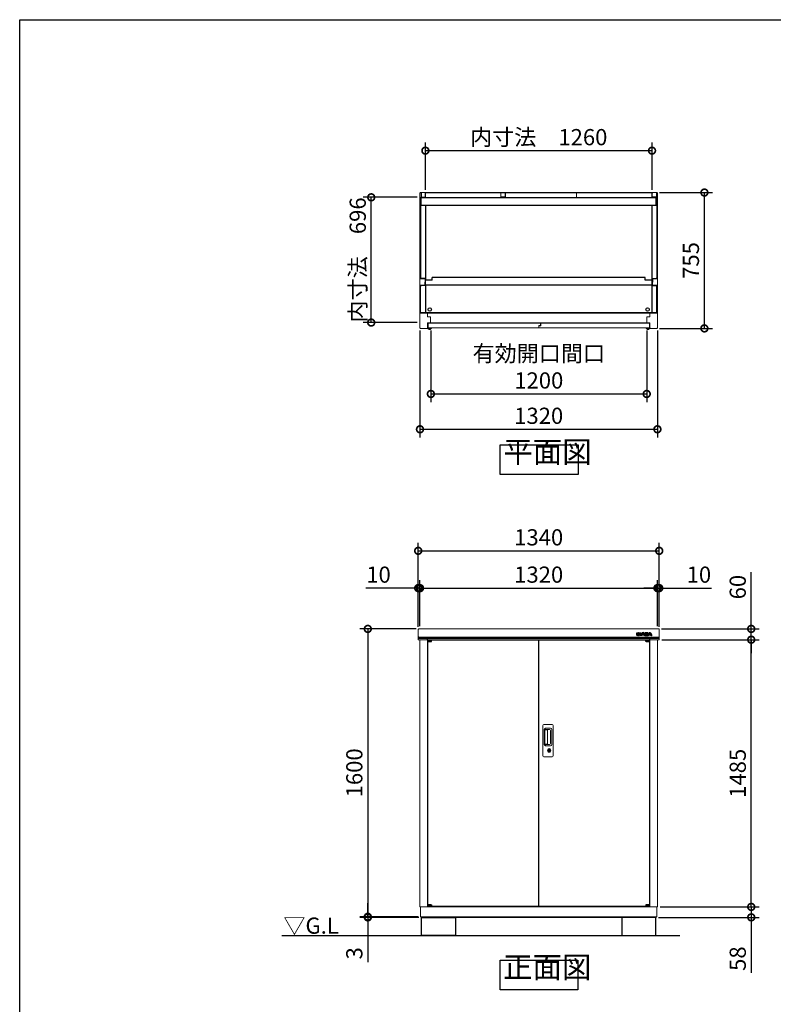
# Model space of a CAD drawing. Extents: x -9308 to 2759, y -17528 to -9034.
# Drawn here: x -9308 to -5118, y -14506 to -9034 of the extents above; entities that cross this region are included whole.
import ezdxf

# ---------------------------------------------------------------- set-up
doc = ezdxf.new("R2010")
doc.units = 0
doc.header["$LTSCALE"] = 20
doc.header["$PDMODE"] = 3
doc.header["$PDSIZE"] = 2
doc.layers.get('0').update_dxf_attribs({"linetype": 'CONTINUOUS'})
doc.layers.get('DEFPOINTS').update_dxf_attribs({"linetype": 'CONTINUOUS'})
for name, color, linetype in [('仕様書枠', 230, 'CONTINUOUS'), ('寸法', 4, 'CONTINUOUS'), ('細線', 5, 'CONTINUOUS'), ('部品', 7, 'CONTINUOUS'), ('部品1', 7, 'CONTINUOUS'), ('Ｇ．Ｌ', 30, 'CONTINUOUS')]:
    doc.layers.add(name, color=color, linetype=linetype)
doc.styles.add('STYLE1', font='isocp.shx', dxfattribs={"bigfont": 'bigfont.shx'})
doc.styles.add('STYLE2', font='MS PGothic.ttf')
doc.dimstyles.new('INABA_S30G', dxfattribs={"dimscale": 30, "dimtxt": 3, "dimasz": 2.5, "dimexe": 1.5, "dimexo": 0.5, "dimgap": 1, "dimtad": 3, "dimdec": 1, "dimdsep": 46, "dimtxsty": 'STYLE1', "dimblk1": 'DOTSMALL', "dimblk2": 'DOTSMALL', "dimsah": 1, "dimcen": 0, "dimclrt": 7, "dimadec": 0, "dimazin": 0, "dimtfac": 1, "dimtdec": 4, "dimtix": 1, "dimtmove": 0, "dimatfit": 3, "dimldrblk": 'DOTSMALL', "dimfxl": 1, "dimtolj": 1, "dimtzin": 0, "dimarcsym": 0})

# ---------------------------------------------------------------- blocks, each defined once
blk = doc.blocks.new('_DOTSMALL')
at = {"color": 0, "linetype": 'ByBlock', "ltscale": 50, "const_width": 0.5}
blk.add_lwpolyline([(-0.0625, 0, 1), (0.0625, 0, 1)], format="xyb", close=True, dxfattribs=at)
blk = doc.blocks.new('*D10')
at = {"layer": 'DEFPOINTS', "color": 0, "ltscale": 50}
for p in [(-5753.2, -12479.9), (-5240.9, -12479.9), (-5762.5, -13964.9)]:
    blk.add_point(p, dxfattribs=at)
at = {"layer": '寸法', "color": 0, "lineweight": -2, "ltscale": 50}
for p, q in [((-5738.2, -12479.9), (-5195.9, -12479.9)), ((-5240.9, -13964.9), (-5240.9, -12479.9)), ((-5747.5, -13964.9), (-5195.9, -13964.9))]:
    blk.add_line(p, q, dxfattribs=at)
at = {"layer": '寸法', "color": 0, "lineweight": -2, "ltscale": 50, "xscale": 75, "yscale": 75, "zscale": 75}
for p, rotation in [((-5240.9, -12479.9), 90), ((-5240.9, -13964.9), 270)]:
    blk.add_blockref('_DOTSMALL', p, dxfattribs=dict(at, rotation=rotation))
at = {"layer": '寸法', "color": 7, "ltscale": 50, "insert": (-5315.9, -13222.4), "char_height": 90, "attachment_point": 5, "rotation": 90, "style": 'STYLE1'}
blk.add_mtext('\\A1;1485', dxfattribs=at)
blk = doc.blocks.new('*D11')
at = {"layer": 'DEFPOINTS', "color": 0, "ltscale": 50}
for p in [(-5755.5, -12419.9), (-5240.9, -12419.9), (-5753.2, -12479.9)]:
    blk.add_point(p, dxfattribs=at)
at = {"layer": '寸法', "color": 0, "lineweight": -2, "ltscale": 50}
for p, q in [((-5240.9, -12419.9), (-5240.9, -12105.5)), ((-5740.5, -12419.9), (-5195.9, -12419.9)), ((-5240.9, -12479.9), (-5240.9, -12419.9)), ((-5738.2, -12479.9), (-5195.9, -12479.9)), ((-5240.9, -12479.9), (-5240.9, -12554.9))]:
    blk.add_line(p, q, dxfattribs=at)
at = {"layer": '寸法', "color": 0, "lineweight": -2, "ltscale": 50, "xscale": 75, "yscale": 75, "zscale": 75}
for p, rotation in [((-5240.9, -12419.9), 270), ((-5240.9, -12479.9), 90)]:
    blk.add_blockref('_DOTSMALL', p, dxfattribs=dict(at, rotation=rotation))
at = {"layer": '寸法', "color": 7, "ltscale": 50, "insert": (-5315.9, -12187.7), "char_height": 90, "attachment_point": 5, "rotation": 90, "style": 'STYLE1'}
blk.add_mtext('\\A1;60', dxfattribs=at)
blk = doc.blocks.new('*D12')
at = {"layer": 'DEFPOINTS', "color": 0, "ltscale": 50}
for p in [(-5762.5, -13964.9), (-5240.9, -13964.9), (-5771, -14022.9)]:
    blk.add_point(p, dxfattribs=at)
at = {"layer": '寸法', "color": 0, "lineweight": -2, "ltscale": 50}
for p, q in [((-5240.9, -13964.9), (-5240.9, -13889.9)), ((-5747.5, -13964.9), (-5195.9, -13964.9)), ((-5240.9, -13964.9), (-5240.9, -14022.9)), ((-5756, -14022.9), (-5195.9, -14022.9)), ((-5240.9, -14022.9), (-5240.9, -14331.9))]:
    blk.add_line(p, q, dxfattribs=at)
at = {"layer": '寸法', "color": 0, "lineweight": -2, "ltscale": 50, "xscale": 75, "yscale": 75, "zscale": 75}
for p, rotation in [((-5240.9, -13964.9), 270), ((-5240.9, -14022.9), 90)]:
    blk.add_blockref('_DOTSMALL', p, dxfattribs=dict(at, rotation=rotation))
at = {"layer": '寸法', "color": 7, "ltscale": 50, "insert": (-5315.9, -14252.4), "char_height": 90, "attachment_point": 5, "rotation": 90, "style": 'STYLE1'}
blk.add_mtext('\\A1;58', dxfattribs=at)
blk = doc.blocks.new('*D13')
at = {"layer": 'DEFPOINTS', "color": 0, "ltscale": 50}
for p in [(-7089.5, -12419.9), (-7372.6, -14019.9), (-7078.5, -14019.9)]:
    blk.add_point(p, dxfattribs=at)
at = {"layer": '寸法', "color": 0, "lineweight": -2, "ltscale": 50}
for p, q in [((-7104.5, -12419.9), (-7417.6, -12419.9)), ((-7372.6, -12419.9), (-7372.6, -14019.9)), ((-7093.5, -14019.9), (-7417.6, -14019.9))]:
    blk.add_line(p, q, dxfattribs=at)
at = {"layer": '寸法', "color": 0, "lineweight": -2, "ltscale": 50, "xscale": 75, "yscale": 75, "zscale": 75}
for p, rotation in [((-7372.6, -12419.9), 90), ((-7372.6, -14019.9), 270)]:
    blk.add_blockref('_DOTSMALL', p, dxfattribs=dict(at, rotation=rotation))
at = {"layer": '寸法', "color": 7, "ltscale": 50, "insert": (-7447.6, -13219.9), "char_height": 90, "attachment_point": 5, "rotation": 90, "style": 'STYLE1'}
blk.add_mtext('\\A1;1600', dxfattribs=at)
blk = doc.blocks.new('*D14')
at = {"layer": 'DEFPOINTS', "color": 0, "ltscale": 50}
for p in [(-7372.6, -14022.9), (-7078.5, -14019.9), (-7074, -14022.9)]:
    blk.add_point(p, dxfattribs=at)
at = {"layer": '寸法', "color": 0, "lineweight": -2, "ltscale": 50}
for p, q in [((-7372.6, -14019.9), (-7372.6, -13944.9)), ((-7093.5, -14019.9), (-7417.6, -14019.9)), ((-7089, -14022.9), (-7417.6, -14022.9)), ((-7372.6, -14019.9), (-7372.6, -14022.9)), ((-7372.6, -14022.9), (-7372.6, -14272.7))]:
    blk.add_line(p, q, dxfattribs=at)
at = {"layer": '寸法', "color": 0, "lineweight": -2, "ltscale": 50, "xscale": 75, "yscale": 75, "zscale": 75}
for p, rotation in [((-7372.6, -14019.9), 270), ((-7372.6, -14022.9), 90)]:
    blk.add_blockref('_DOTSMALL', p, dxfattribs=dict(at, rotation=rotation))
at = {"layer": '寸法', "color": 7, "ltscale": 50, "insert": (-7447.6, -14222.8), "char_height": 90, "attachment_point": 5, "rotation": 90, "style": 'STYLE1'}
blk.add_mtext('\\A1;3', dxfattribs=at)
blk = doc.blocks.new('*D15')
at = {"layer": 'DEFPOINTS', "color": 0, "ltscale": 50}
for p in [(-5752.5, -11986), (-7092.5, -12422.9), (-5752.5, -12422.9)]:
    blk.add_point(p, dxfattribs=at)
at = {"layer": '寸法', "color": 0, "lineweight": -2, "ltscale": 50}
for p, q in [((-7092.5, -12407.9), (-7092.5, -11941)), ((-5752.5, -12407.9), (-5752.5, -11941)), ((-7092.5, -11986), (-5752.5, -11986))]:
    blk.add_line(p, q, dxfattribs=at)
at = {"layer": '寸法', "color": 0, "lineweight": -2, "ltscale": 50, "xscale": 75, "yscale": 75, "zscale": 75, "rotation": 180}
blk.add_blockref('_DOTSMALL', (-7092.5, -11986), dxfattribs=at)
at = {"layer": '寸法', "color": 0, "lineweight": -2, "ltscale": 50, "xscale": 75, "yscale": 75, "zscale": 75}
blk.add_blockref('_DOTSMALL', (-5752.5, -11986), dxfattribs=at)
at = {"layer": '寸法', "color": 7, "ltscale": 50, "insert": (-6422.5, -11911), "char_height": 90, "attachment_point": 5, "style": 'STYLE1'}
blk.add_mtext('\\A1;1340', dxfattribs=at)
blk = doc.blocks.new('*D16')
at = {"layer": 'DEFPOINTS', "color": 0, "ltscale": 50}
for p in [(-5762.5, -12193.3), (-7082.5, -12419.9), (-5762.5, -12419.9)]:
    blk.add_point(p, dxfattribs=at)
at = {"layer": '寸法', "color": 0, "lineweight": -2, "ltscale": 50}
for p, q in [((-7082.5, -12404.9), (-7082.5, -12148.3)), ((-7082.5, -12193.3), (-5762.5, -12193.3)), ((-5762.5, -12404.9), (-5762.5, -12148.3))]:
    blk.add_line(p, q, dxfattribs=at)
at = {"layer": '寸法', "color": 0, "lineweight": -2, "ltscale": 50, "xscale": 75, "yscale": 75, "zscale": 75, "rotation": 180}
blk.add_blockref('_DOTSMALL', (-7082.5, -12193.3), dxfattribs=at)
at = {"layer": '寸法', "color": 0, "lineweight": -2, "ltscale": 50, "xscale": 75, "yscale": 75, "zscale": 75}
blk.add_blockref('_DOTSMALL', (-5762.5, -12193.3), dxfattribs=at)
at = {"layer": '寸法', "color": 7, "ltscale": 50, "insert": (-6422.5, -12118.3), "char_height": 90, "attachment_point": 5, "style": 'STYLE1'}
blk.add_mtext('\\A1;1320', dxfattribs=at)
blk = doc.blocks.new('*D17')
at = {"layer": 'DEFPOINTS', "color": 0, "ltscale": 50}
for p in [(-5752.5, -12193.3), (-5762.5, -12419.9), (-5752.5, -12422.9)]:
    blk.add_point(p, dxfattribs=at)
at = {"layer": '寸法', "color": 0, "lineweight": -2, "ltscale": 50}
for p, q in [((-5762.5, -12193.3), (-5837.5, -12193.3)), ((-5762.5, -12404.9), (-5762.5, -12148.3)), ((-5762.5, -12193.3), (-5752.5, -12193.3)), ((-5752.5, -12407.9), (-5752.5, -12148.3)), ((-5752.5, -12193.3), (-5461.4, -12193.3))]:
    blk.add_line(p, q, dxfattribs=at)
at = {"layer": '寸法', "color": 0, "lineweight": -2, "ltscale": 50, "xscale": 75, "yscale": 75, "zscale": 75}
blk.add_blockref('_DOTSMALL', (-5762.5, -12193.3), dxfattribs=at)
at = {"layer": '寸法', "color": 0, "lineweight": -2, "ltscale": 50, "xscale": 75, "yscale": 75, "zscale": 75, "rotation": 180}
blk.add_blockref('_DOTSMALL', (-5752.5, -12193.3), dxfattribs=at)
at = {"layer": '寸法', "color": 7, "ltscale": 50, "insert": (-5531.9, -12118.3), "char_height": 90, "attachment_point": 5, "style": 'STYLE1'}
blk.add_mtext('\\A1;10', dxfattribs=at)
blk = doc.blocks.new('*D18')
at = {"layer": 'DEFPOINTS', "color": 0, "ltscale": 50}
for p in [(-7082.5, -12193.3), (-7082.5, -12419.9), (-7092.5, -12422.9)]:
    blk.add_point(p, dxfattribs=at)
at = {"layer": '寸法', "color": 0, "lineweight": -2, "ltscale": 50}
for p, q in [((-7092.5, -12193.3), (-7383.6, -12193.3)), ((-7092.5, -12407.9), (-7092.5, -12148.3)), ((-7082.5, -12193.3), (-7092.5, -12193.3)), ((-7082.5, -12404.9), (-7082.5, -12148.3)), ((-7082.5, -12193.3), (-7007.5, -12193.3))]:
    blk.add_line(p, q, dxfattribs=at)
at = {"layer": '寸法', "color": 0, "lineweight": -2, "ltscale": 50, "xscale": 75, "yscale": 75, "zscale": 75}
blk.add_blockref('_DOTSMALL', (-7092.5, -12193.3), dxfattribs=at)
at = {"layer": '寸法', "color": 0, "lineweight": -2, "ltscale": 50, "xscale": 75, "yscale": 75, "zscale": 75, "rotation": 180}
blk.add_blockref('_DOTSMALL', (-7082.5, -12193.3), dxfattribs=at)
at = {"layer": '寸法', "color": 7, "ltscale": 50, "insert": (-7313, -12118.3), "char_height": 90, "attachment_point": 5, "style": 'STYLE1'}
blk.add_mtext('\\A1;10', dxfattribs=at)
blk = doc.blocks.new('inaba')
at = {"layer": '細線', "linetype": 'Continuous'}
for p, q in [((1685.2, 7935.4), (1685.2, 7949.3)), ((1685.8, 7949.9), (1690.6, 7949.9)), ((1690.6, 7934.8), (1685.8, 7934.8)), ((1686, 7949.1), (1690.4, 7949.1)), ((1686, 7935.6), (1686, 7949.1)), ((1690.4, 7935.6), (1686, 7935.6)), ((1690.4, 7949.1), (1690.4, 7935.6)), ((1691.2, 7949.3), (1691.2, 7935.4)), ((1692.4, 7935.4), (1692.4, 7949.3)), ((1693, 7949.9), (1695.7, 7949.9)), ((1697.8, 7934.8), (1693, 7934.8)), ((1693.2, 7949.1), (1695.7, 7949.1)), ((1693.2, 7935.6), (1693.2, 7949.1)), ((1697.6, 7935.6), (1693.2, 7935.6)), ((1697.6, 7942.4), (1697.6, 7935.6)), ((1698.4, 7947.8), (1703.8, 7941.1)), ((1698.4, 7941.9), (1698.4, 7935.4)), ((1703, 7936), (1698.4, 7941.9)), ((1703.6, 7936.5), (1698.7, 7942.8)), ((1699, 7948.3), (1704.1, 7942)), ((1704.1, 7942), (1704.1, 7949.3)), ((1704.7, 7949.9), (1709.1, 7949.9)), ((1704.9, 7941.5), (1704.9, 7949.1)), ((1704.9, 7949.1), (1708.9, 7949.1)), ((1708.9, 7935.6), (1705.5, 7935.6)), ((1709.1, 7934.8), (1705.5, 7934.8)), ((1708.9, 7949.1), (1708.9, 7935.6)), ((1709.7, 7949.3), (1709.7, 7935.4)), ((1709.8, 7935.7), (1716.3, 7948.1)), ((1715.4, 7934.8), (1710.3, 7934.8)), ((1710.7, 7935.6), (1717, 7947.7)), ((1715.3, 7935.6), (1710.7, 7935.6)), ((1716.5, 7938.1), (1715.3, 7935.6)), ((1717, 7937.3), (1716, 7935.1)), ((1724, 7938.1), (1716.5, 7938.1)), ((1723.5, 7937.3), (1717, 7937.3)), ((1719.6, 7944.7), (1717.7, 7940.7)), ((1717.7, 7940.7), (1722.8, 7940.7)), ((1720.3, 7944.1), (1719, 7941.5)), ((1719, 7941.5), (1721.5, 7941.5)), ((1721.5, 7941.5), (1720.3, 7944.1)), ((1722.8, 7940.7), (1720.9, 7944.7)), ((1723.5, 7947.7), (1729.8, 7935.6)), ((1724.6, 7935.1), (1723.5, 7937.3)), ((1725.2, 7935.6), (1724, 7938.1)), ((1724.3, 7948.1), (1730.4, 7936.3)), ((1730.2, 7934.8), (1725.1, 7934.8)), ((1729.8, 7935.6), (1725.2, 7935.6)), ((1730.4, 7949.3), (1730.4, 7936.3)), ((1743.7, 7949.9), (1731, 7949.9)), ((1731, 7934.8), (1744.2, 7934.8)), ((1743.7, 7949.1), (1731.2, 7949.1)), ((1731.2, 7949.1), (1731.2, 7935.6)), ((1731.2, 7935.6), (1744.2, 7935.6)), ((1735.6, 7943.8), (1735.6, 7946.6)), ((1735.6, 7946.6), (1741.1, 7946.6)), ((1741.1, 7943.8), (1735.6, 7943.8)), ((1735.6, 7938.3), (1735.6, 7941.1)), ((1735.6, 7941.1), (1740.9, 7941.1)), ((1741.9, 7938.3), (1735.6, 7938.3)), ((1736.4, 7944.6), (1736.4, 7945.8)), ((1736.4, 7945.8), (1741.1, 7945.8)), ((1741.1, 7944.6), (1736.4, 7944.6)), ((1736.4, 7939.1), (1736.4, 7940.3)), ((1736.4, 7940.3), (1740.9, 7940.3)), ((1741.9, 7939.1), (1736.4, 7939.1)), ((1741.8, 7945.5), (1741.8, 7944.9)), ((1742.6, 7945.5), (1742.6, 7944.9)), ((1747.2, 7944.7), (1747.2, 7946.5)), ((1747.6, 7938.2), (1747.6, 7940.2)), ((1747.9, 7935.7), (1754.3, 7948.1)), ((1748, 7944.6), (1748, 7946.5)), ((1748.4, 7938.2), (1748.4, 7940.2)), ((1753.5, 7934.8), (1748.4, 7934.8)), ((1748.8, 7935.6), (1755.1, 7947.7)), ((1753.4, 7935.6), (1748.8, 7935.6)), ((1754.5, 7938.1), (1753.4, 7935.6)), ((1755.1, 7937.3), (1754, 7935.1)), ((1762.1, 7938.1), (1754.5, 7938.1)), ((1761.6, 7937.3), (1755.1, 7937.3)), ((1757.7, 7944.7), (1755.8, 7940.7)), ((1755.8, 7940.7), (1760.9, 7940.7)), ((1758.3, 7944.1), (1757.1, 7941.5)), ((1757.1, 7941.5), (1759.6, 7941.5)), ((1759.6, 7941.5), (1758.3, 7944.1)), ((1760.9, 7940.7), (1759, 7944.7)), ((1761.6, 7947.7), (1767.9, 7935.6)), ((1762.6, 7935.1), (1761.6, 7937.3)), ((1763.3, 7935.6), (1762.1, 7938.1)), ((1762.3, 7948.1), (1768.8, 7935.7)), ((1768.2, 7934.8), (1763.2, 7934.8)), ((1767.9, 7935.6), (1763.3, 7935.6))]:
    blk.add_line(p, q, dxfattribs=at)
at = {"layer": '細線'}
for p, q in [((1690.6, 7934.8), (1693, 7934.8)), ((1691.2, 7938.8), (1692.4, 7938.8)), ((1709.1, 7934.8), (1710.3, 7934.8)), ((1709.7, 7938.8), (1711.4, 7938.8)), ((1730.4, 7938.8), (1729.1, 7938.8)), ((1731, 7934.8), (1730.2, 7934.8)), ((1744.2, 7934.8), (1748.4, 7934.8)), ((1748.4, 7938.8), (1749.5, 7938.8))]:
    blk.add_line(p, q, dxfattribs=at)
at = {"layer": '細線', "linetype": 'Continuous'}
for centre, radius, start, end in [((1685.8, 7949.3), 0.6, 90, 180), ((1685.8, 7935.4), 0.6, 180, 270), ((1690.6, 7949.3), 0.6, 0, 90), ((1690.6, 7935.4), 0.6, 270, 0), ((1693, 7949.3), 0.6, 90, 180), ((1693, 7935.4), 0.6, 180, 270), ((1695.7, 7945.6), 4.3, 38.8534, 90), ((1695.7, 7945.6), 3.5, 38.8534, 90), ((1698.2, 7942.4), 0.6, 38.0071, 180), ((1697.8, 7935.4), 0.6, 270, 0), ((1705.5, 7938), 3.2, 218.0071, 270), ((1705.5, 7938), 2.4, 218.0071, 270), ((1704.3, 7941.5), 0.63, 218.8534, 0), ((1704.7, 7949.3), 0.6, 90, 180), ((1709.1, 7949.3), 0.6, 0, 90), ((1709.1, 7935.4), 0.6, 270, 0), ((1710.3, 7935.4), 0.6, 152.5313, 270), ((1715.4, 7935.4), 0.6, 270, 334.3741), ((1720.3, 7946), 4.5, 27.4481, 152.5313), ((1720.3, 7946), 3.7, 27.4481, 152.5313), ((1720.3, 7944.4), 0.7, 25.7121, 154.1695), ((1725.1, 7935.4), 0.6, 205.6259, 270), ((1731, 7949.3), 0.6, 90, 180), ((1748.4, 7935.4), 0.6, 152.5313, 270), ((1753.5, 7935.4), 0.6, 270, 334.3741), ((1758.3, 7946), 4.5, 27.4481, 152.5313), ((1758.3, 7946), 3.7, 27.4481, 152.5313), ((1758.3, 7944.4), 0.7, 25.7121, 154.1695), ((1763.2, 7935.4), 0.6, 205.6259, 270), ((1768.2, 7935.4), 0.6, 270, 27.4481)]:
    blk.add_arc(centre, radius, start, end, dxfattribs=at)
at = {"layer": '細線'}
for centre, radius, start, end in [((1740.5, 7939.4), 2, 358.2736, 12.6977), ((1740.5, 7939.4), 2.8, 358.2736, 12.6977), ((1744.7, 7944.8), 2.5, 294.324, 356.7508), ((1745.1, 7940), 2.6, 4.0496, 75.4397), ((1744.7, 7944.8), 3.3, 319.4474, 356.7508), ((1745.1, 7940), 3.4, 4.0496, 51.1824)]:
    blk.add_arc(centre, radius, start, end, dxfattribs=at)
for centre, major_axis, ratio, start_param, end_param in [((1740.9, 7939.9), (-2.36, 0), 0.538462, 3.262327, 4.712389), ((1741.1, 7945.5), (-1.47, 0), 0.718213, 3.141593, 4.712389), ((1741.1, 7944.9), (1.47, 0), 0.718213, 4.712389, 6.283185), ((1741.9, 7939.3), (1.46, 0), 0.72069, 4.712389, 6.261466), ((1743.7, 7946.5), (-3.49, 0), 0.735549, 3.141593, 4.712389), ((1744.2, 7938.2), (3.49, 0), 0.735549, 4.712389, 6.283185)]:
    blk.add_ellipse(centre, major_axis=major_axis, ratio=ratio, start_param=start_param, end_param=end_param, dxfattribs=at)
for points, knots in [([(1742.5, 7939.8), (1742.5, 7939.8), (1742.5, 7939.8), (1742.4, 7939.9), (1742.4, 7939.9), (1742.2, 7940.1), (1742, 7940.2), (1741.5, 7940.3), (1741.2, 7940.3), (1740.9, 7940.3)], [3.355546, 3.355546, 3.355546, 3.355546, 3.589482, 3.589482, 3.823418, 3.823418, 4.28238, 4.28238, 4.712389, 4.712389, 4.712389, 4.712389]), ([(1741.8, 7945.5), (1741.8, 7945.5), (1741.8, 7945.5), (1741.7, 7945.6), (1741.7, 7945.6), (1741.6, 7945.7), (1741.4, 7945.7), (1741.2, 7945.8), (1741.1, 7945.8), (1741.1, 7945.8)], [3.344535, 3.344535, 3.344535, 3.344535, 3.649357, 3.649357, 3.954179, 3.954179, 4.537317, 4.537317, 4.712389, 4.712389, 4.712389, 4.712389]), ([(1741.1, 7944.6), (1741.2, 7944.6), (1741.3, 7944.7), (1741.5, 7944.7), (1741.6, 7944.8), (1741.7, 7944.8), (1741.8, 7944.9), (1741.8, 7944.9), (1741.8, 7944.9), (1741.8, 7944.9)], [4.712389, 4.712389, 4.712389, 4.712389, 5.055773, 5.055773, 5.50769, 5.50769, 5.959608, 5.959608, 6.283185, 6.283185, 6.283185, 6.283185]), ([(1741.9, 7939.1), (1742, 7939.1), (1742.1, 7939.1), (1742.3, 7939.2), (1742.4, 7939.2), (1742.5, 7939.3), (1742.5, 7939.3), (1742.5, 7939.3), (1742.5, 7939.3), (1742.5, 7939.3)], [4.712389, 4.712389, 4.712389, 4.712389, 5.056287, 5.056287, 5.509031, 5.509031, 5.961774, 5.961774, 6.085338, 6.085338, 6.085338, 6.085338]), ([(1748, 7946.5), (1748, 7946.8), (1747.9, 7947.1), (1747.7, 7947.9), (1747.4, 7948.3), (1746.7, 7949), (1746.3, 7949.3), (1745.1, 7949.8), (1744.4, 7949.9), (1743.7, 7949.9)], [3.141593, 3.141593, 3.141593, 3.141593, 3.388902, 3.388902, 3.781893, 3.781893, 4.174884, 4.174884, 4.712389, 4.712389, 4.712389, 4.712389]), ([(1744.2, 7934.8), (1744.6, 7934.8), (1745, 7934.8), (1746, 7935.1), (1746.7, 7935.4), (1747.6, 7936.1), (1747.9, 7936.5), (1748.3, 7937.3), (1748.4, 7937.7), (1748.4, 7938.2)], [4.712389, 4.712389, 4.712389, 4.712389, 5.005201, 5.005201, 5.526379, 5.526379, 5.923008, 5.923008, 6.283185, 6.283185, 6.283185, 6.283185])]:
    blk.add_open_spline(points, degree=3, knots=knots, dxfattribs=at)
blk = doc.blocks.new('*D72')
at = {"layer": 'DEFPOINTS', "color": 0, "ltscale": 50}
for p in [(-5765.5, -9994.9), (-5501.3, -9994.9), (-5765.5, -10749.9)]:
    blk.add_point(p, dxfattribs=at)
at = {"layer": '寸法', "color": 0, "lineweight": -2, "ltscale": 50}
for p, q in [((-5750.5, -9994.9), (-5456.3, -9994.9)), ((-5501.3, -10749.9), (-5501.3, -9994.9)), ((-5750.5, -10749.9), (-5456.3, -10749.9))]:
    blk.add_line(p, q, dxfattribs=at)
at = {"layer": '寸法', "color": 0, "lineweight": -2, "ltscale": 50, "xscale": 75, "yscale": 75, "zscale": 75}
for p, rotation in [((-5501.3, -9994.9), 90), ((-5501.3, -10749.9), 270)]:
    blk.add_blockref('_DOTSMALL', p, dxfattribs=dict(at, rotation=rotation))
at = {"layer": '寸法', "color": 7, "ltscale": 50, "insert": (-5576.3, -10372.4), "char_height": 90, "attachment_point": 5, "rotation": 90, "style": 'STYLE1'}
blk.add_mtext('\\A1;755', dxfattribs=at)
blk = doc.blocks.new('*D73')
at = {"layer": 'DEFPOINTS', "color": 0, "ltscale": 50}
for p in [(-7353.6, -10021.5), (-7082.5, -10021.5), (-7082.5, -10717.5)]:
    blk.add_point(p, dxfattribs=at)
at = {"layer": '寸法', "color": 0, "lineweight": -2, "ltscale": 50}
for p, q in [((-7097.5, -10021.5), (-7398.6, -10021.5)), ((-7353.6, -10717.5), (-7353.6, -10021.5)), ((-7097.5, -10717.5), (-7398.6, -10717.5))]:
    blk.add_line(p, q, dxfattribs=at)
at = {"layer": '寸法', "color": 0, "lineweight": -2, "ltscale": 50, "xscale": 75, "yscale": 75, "zscale": 75}
for p, rotation in [((-7353.6, -10021.5), 90), ((-7353.6, -10717.5), 270)]:
    blk.add_blockref('_DOTSMALL', p, dxfattribs=dict(at, rotation=rotation))
at = {"layer": '寸法', "color": 7, "ltscale": 50, "insert": (-7428.6, -10369.5), "char_height": 90, "attachment_point": 5, "rotation": 90, "style": 'STYLE1'}
blk.add_mtext('\\A1;内寸法\u3000696', dxfattribs=at)
blk = doc.blocks.new('*D74')
at = {"layer": 'DEFPOINTS', "color": 0, "ltscale": 50}
for p in [(-7082.5, -10746.9), (-5762.5, -10746.9), (-5762.5, -11310.5)]:
    blk.add_point(p, dxfattribs=at)
at = {"layer": '寸法', "color": 0, "lineweight": -2, "ltscale": 50}
for p, q in [((-7082.5, -10761.9), (-7082.5, -11355.5)), ((-5762.5, -10761.9), (-5762.5, -11355.5)), ((-7082.5, -11310.5), (-5762.5, -11310.5))]:
    blk.add_line(p, q, dxfattribs=at)
at = {"layer": '寸法', "color": 0, "lineweight": -2, "ltscale": 50, "xscale": 75, "yscale": 75, "zscale": 75, "rotation": 180}
blk.add_blockref('_DOTSMALL', (-7082.5, -11310.5), dxfattribs=at)
at = {"layer": '寸法', "color": 0, "lineweight": -2, "ltscale": 50, "xscale": 75, "yscale": 75, "zscale": 75}
blk.add_blockref('_DOTSMALL', (-5762.5, -11310.5), dxfattribs=at)
at = {"layer": '寸法', "color": 7, "ltscale": 50, "insert": (-6422.5, -11235.5), "char_height": 90, "attachment_point": 5, "style": 'STYLE1'}
blk.add_mtext('\\A1;1320', dxfattribs=at)
blk = doc.blocks.new('*D75')
at = {"layer": 'DEFPOINTS', "color": 0, "ltscale": 50}
for p in [(-7022, -10747.1), (-5822, -10747.1), (-5822, -11114.2)]:
    blk.add_point(p, dxfattribs=at)
at = {"layer": '寸法', "color": 0, "lineweight": -2, "ltscale": 50}
for p, q in [((-7022, -10762.1), (-7022, -11159.2)), ((-5822, -10762.1), (-5822, -11159.2)), ((-7022, -11114.2), (-5822, -11114.2))]:
    blk.add_line(p, q, dxfattribs=at)
at = {"layer": '寸法', "color": 0, "lineweight": -2, "ltscale": 50, "xscale": 75, "yscale": 75, "zscale": 75, "rotation": 180}
blk.add_blockref('_DOTSMALL', (-7022, -11114.2), dxfattribs=at)
at = {"layer": '寸法', "color": 0, "lineweight": -2, "ltscale": 50, "xscale": 75, "yscale": 75, "zscale": 75}
blk.add_blockref('_DOTSMALL', (-5822, -11114.2), dxfattribs=at)
at = {"layer": '寸法', "color": 7, "ltscale": 50, "insert": (-6422, -10964.2), "char_height": 90, "attachment_point": 5, "style": 'STYLE1'}
blk.add_mtext('\\A1;有効開口間口\\P1200', dxfattribs=at)
blk = doc.blocks.new('*D76')
at = {"layer": 'DEFPOINTS', "color": 0, "ltscale": 50}
for p in [(-5792.5, -9762.1), (-7052.5, -9994.1), (-5792.5, -9994.9)]:
    blk.add_point(p, dxfattribs=at)
at = {"layer": '寸法', "color": 0, "lineweight": -2, "ltscale": 50}
for p, q in [((-7052.5, -9979.1), (-7052.5, -9717.1)), ((-5792.5, -9979.9), (-5792.5, -9717.1)), ((-7052.5, -9762.1), (-5792.5, -9762.1))]:
    blk.add_line(p, q, dxfattribs=at)
at = {"layer": '寸法', "color": 0, "lineweight": -2, "ltscale": 50, "xscale": 75, "yscale": 75, "zscale": 75, "rotation": 180}
blk.add_blockref('_DOTSMALL', (-7052.5, -9762.1), dxfattribs=at)
at = {"layer": '寸法', "color": 0, "lineweight": -2, "ltscale": 50, "xscale": 75, "yscale": 75, "zscale": 75}
blk.add_blockref('_DOTSMALL', (-5792.5, -9762.1), dxfattribs=at)
at = {"layer": '寸法', "color": 7, "ltscale": 50, "insert": (-6422.5, -9687.1), "char_height": 90, "attachment_point": 5, "style": 'STYLE1'}
blk.add_mtext('\\A1;内寸法\u30001260', dxfattribs=at)

msp = doc.modelspace()

# ---------------------------------------------------------------- linework, layer by layer
at = {"layer": '仕様書枠', "ltscale": 50}
for p, q in [((-9308.02, -9034.32), (2757.38, -9034.32)), ((-9308.02, -17363.52), (-9308.02, -9034.32))]:
    msp.add_line(p, q, dxfattribs=at)
at = {"layer": '細線', "color": 5, "lineweight": 15}
for p, q in [((-7042.18, -10664.89), (-5802.78, -10664.89)), ((-5818.63, -10718.49), (-7026.33, -10718.49))]:
    msp.add_line(p, q, dxfattribs=at)
at = {"layer": '細線', "lineweight": 15}
for p, q in [((-7037.48, -10748.89), (-7037.48, -10721.09)), ((-7037.48, -10721.09), (-6412.48, -10721.09)), ((-6412.48, -10734.09), (-6412.48, -10721.09)), ((-6411.48, -10721.09), (-5806.48, -10721.09)), ((-6422.48, -10747.09), (-7037.48, -10747.09)), ((-7018.48, -10748.09), (-7025.48, -10755.82)), ((-7018.48, -10748.09), (-7018.48, -10747.09)), ((-7018.48, -10747.09), (-7018.48, -10748.09)), ((-6422.48, -10747.09), (-6422.48, -10734.09)), ((-6412.48, -10734.09), (-6422.48, -10734.09)), ((-6411.48, -10735.09), (-6421.48, -10735.09)), ((-5806.48, -10747.09), (-6421.48, -10747.09)), ((-5825.48, -10748.09), (-5825.48, -10747.09)), ((-5825.48, -10747.09), (-5825.48, -10748.09)), ((-5825.48, -10748.09), (-5818.48, -10755.82))]:
    msp.add_line(p, q, dxfattribs=at)
at = {"layer": '細線', "lineweight": 0}
for p, q in [((-6411.48, -10735.09), (-6411.48, -10721.09)), ((-5806.48, -10748.89), (-5806.48, -10721.09)), ((-6421.48, -10747.09), (-6421.48, -10735.09))]:
    msp.add_line(p, q, dxfattribs=at)
at = {"layer": '細線', "linetype": 'Continuous', "lineweight": 15}
for p, q in [((-7038.48, -12484.34), (-7038.48, -13959.24)), ((-6423.48, -12482.64), (-7018.48, -12482.64)), ((-6423.48, -12482.64), (-6423.48, -13960.94)), ((-5826.48, -12482.64), (-6421.48, -12482.64)), ((-6421.48, -12482.64), (-6421.48, -13960.94)), ((-5806.48, -12484.34), (-5806.48, -13959.24)), ((-6399.48, -13124.89), (-6399.48, -12956.89)), ((-6393.48, -12950.89), (-6347.48, -12950.89)), ((-6341.48, -12956.89), (-6341.48, -13124.89)), ((-6392.45, -13064.89), (-6392.45, -12976.89)), ((-6390.38, -12981.28), (-6390.38, -13060.5)), ((-6387.65, -13060.32), (-6387.65, -12981.35)), ((-6387.45, -12971.89), (-6356.58, -12971.89)), ((-6387.38, -12977.97), (-6385.61, -12977.97)), ((-6382.07, -12980.35), (-6386.65, -12980.35)), ((-6382.58, -12979.2), (-6362.33, -12979.2)), ((-6376.38, -12980.35), (-6382.18, -12980.35)), ((-6374.38, -13059.32), (-6374.38, -12982.35)), ((-6356.89, -12984.64), (-6356.89, -13057.14)), ((-6349.58, -12978.89), (-6349.58, -13062.89)), ((-6356.58, -13069.89), (-6387.45, -13069.89)), ((-6385.61, -13063.81), (-6387.38, -13063.81)), ((-6382.06, -13061.32), (-6386.65, -13061.32)), ((-6362.33, -13062.58), (-6382.58, -13062.58)), ((-6376.38, -13061.32), (-6382.06, -13061.32)), ((-6347.48, -13130.89), (-6393.48, -13130.89)), ((-6370.58, -13090.67), (-6370.58, -13086.66)), ((-6367.98, -13090.26), (-6368.27, -13090.42)), ((-6367.86, -13088.01), (-6367.98, -13088.06)), ((-6367.98, -13088.06), (-6367.98, -13088.19)), ((-6367.98, -13088.19), (-6367.98, -13090.08)), ((-6360.98, -13088.06), (-6361.1, -13088.01)), ((-6360.98, -13088.19), (-6360.98, -13088.06)), ((-6360.98, -13090.08), (-6360.98, -13088.19)), ((-6360.7, -13090.42), (-6360.98, -13090.26)), ((-6358.39, -13086.66), (-6358.39, -13090.67)), ((-6423.48, -13960.94), (-7018.48, -13960.94)), ((-5826.48, -13960.94), (-6421.48, -13960.94))]:
    msp.add_line(p, q, dxfattribs=at)
at = {"layer": '細線', "ltscale": 50}
for p, q in [((-7038.48, -12484.34), (-7018.48, -12484.34)), ((-7038.48, -12486.84), (-7038.48, -12484.34)), ((-7038.48, -12486.84), (-7018.48, -12486.84)), ((-7019.48, -12489.34), (-7038.48, -12489.34)), ((-7038.48, -12489.34), (-7018.48, -12489.34)), ((-7033.48, -12482.34), (-7034.48, -12483.34)), ((-7034.48, -12483.34), (-7034.48, -12484.34)), ((-7026.48, -12483.34), (-7034.48, -12483.34)), ((-7033.48, -12482.34), (-7027.48, -12482.34)), ((-7027.48, -12482.34), (-7026.48, -12483.34)), ((-7026.48, -12483.34), (-7026.48, -12484.34)), ((-7019.48, -12484.34), (-7019.48, -12489.34)), ((-7018.48, -12489.34), (-7018.48, -12482.64)), ((-5826.48, -12489.34), (-5826.48, -12482.64)), ((-5806.48, -12484.34), (-5826.48, -12484.34)), ((-5806.48, -12486.84), (-5826.48, -12486.84)), ((-5806.48, -12489.34), (-5826.48, -12489.34)), ((-5825.48, -12484.34), (-5825.48, -12489.34)), ((-5825.48, -12489.34), (-5806.48, -12489.34)), ((-5817.48, -12482.34), (-5818.48, -12483.34)), ((-5818.48, -12483.34), (-5818.48, -12484.34)), ((-5818.48, -12483.34), (-5810.48, -12483.34)), ((-5811.48, -12482.34), (-5817.48, -12482.34)), ((-5811.48, -12482.34), (-5810.48, -12483.34)), ((-5810.48, -12483.34), (-5810.48, -12484.34)), ((-5806.48, -12486.84), (-5806.48, -12484.34)), ((-7019.48, -13954.24), (-7038.48, -13954.24)), ((-7038.48, -13954.24), (-7018.48, -13954.24)), ((-7038.48, -13956.74), (-7018.48, -13956.74)), ((-7038.48, -13956.74), (-7038.48, -13959.24)), ((-7038.48, -13959.24), (-7018.48, -13959.24)), ((-7034.48, -13960.24), (-7034.48, -13959.24)), ((-7033.48, -13961.24), (-7034.48, -13960.24)), ((-7026.48, -13960.24), (-7034.48, -13960.24)), ((-7033.48, -13961.24), (-7027.48, -13961.24)), ((-7027.48, -13961.24), (-7026.48, -13960.24)), ((-7026.48, -13960.24), (-7026.48, -13959.24)), ((-7019.48, -13959.24), (-7019.48, -13954.24)), ((-7018.48, -13954.24), (-7018.48, -13960.94)), ((-5826.48, -13954.24), (-5826.48, -13960.94)), ((-5806.48, -13954.24), (-5826.48, -13954.24)), ((-5806.48, -13956.74), (-5826.48, -13956.74)), ((-5806.48, -13959.24), (-5826.48, -13959.24)), ((-5825.48, -13959.24), (-5825.48, -13954.24)), ((-5825.48, -13954.24), (-5806.48, -13954.24)), ((-5818.48, -13960.24), (-5818.48, -13959.24)), ((-5817.48, -13961.24), (-5818.48, -13960.24)), ((-5818.48, -13960.24), (-5810.48, -13960.24)), ((-5811.48, -13961.24), (-5817.48, -13961.24)), ((-5811.48, -13961.24), (-5810.48, -13960.24)), ((-5810.48, -13960.24), (-5810.48, -13959.24)), ((-5806.48, -13956.74), (-5806.48, -13959.24))]:
    msp.add_line(p, q, dxfattribs=at)
at = {"layer": '細線', "linetype": 'Continuous', "lineweight": 15, "flags": 128}
for points in [[(-6367.98, -13089.89), (-6367.93, -13089.88), (-6367.86, -13089.86)], [(-6361.07, -13089.88), (-6361, -13089.9), (-6360.98, -13089.9)]]:
    msp.add_lwpolyline(points, dxfattribs=at)
at = {"layer": '細線', "ltscale": 50}
msp.add_lwpolyline([(-6363.22, -13101.72), (-6365.74, -13101.72), (-6365.74, -13092.06), (-6363.22, -13092.06)], close=True, dxfattribs=at)
for centre in [(-7027.98, -10644.89), (-5816.98, -10644.89)]:
    msp.add_circle(centre, 9.25, dxfattribs=at)
at = {"layer": '細線', "lineweight": 0}
for centre, start, end in [((-7029.48, -10748.89), 180, 210), ((-5814.48, -10748.89), 330, 0)]:
    msp.add_arc(centre, 8, start, end, dxfattribs=at)
at = {"layer": '細線', "lineweight": 15}
for centre, radius, start, end in [((-7029.48, -10748.89), 8, 210, 300), ((-7029.48, -10748.89), 4.05, 153.61221, 26.38779), ((-7029.48, -10748.89), 3.05, 143.83137, 36.16863), ((-5814.48, -10748.89), 4.05, 153.61221, 26.38779), ((-5814.48, -10748.89), 8, 240, 330), ((-5814.48, -10748.89), 3.05, 143.83137, 36.16863)]:
    msp.add_arc(centre, radius, start, end, dxfattribs=at)
at = {"layer": '細線', "linetype": 'Continuous', "lineweight": 15}
for centre, radius, start, end in [((-6393.48, -12956.89), 6, 90, 180), ((-6347.48, -12956.89), 6, 0, 90), ((-6387.45, -12976.89), 5, 90, 180), ((-6386.65, -12981.35), 1, 90, 180), ((-6376.38, -12982.35), 2, 0, 90), ((-6363.66, -12985.97), 6.9, 11.12252, 78.87748), ((-6356.58, -12978.89), 7, 0, 90), ((-6387.45, -13064.89), 5, 180, 270), ((-6386.65, -13060.32), 1, 180, 270), ((-6376.38, -13059.34), 2, 262.81496, 0), ((-6363.66, -13055.81), 6.9, 281.12286, 348.87714), ((-6356.58, -13062.89), 7, 270, 0), ((-6393.48, -13124.89), 6, 180, 270), ((-6364.48, -13096.89), 8.71, 134.43914, 45.56086), ((-6364.48, -13096.89), 7.5, 120.30062, 59.69938), ((-6364.48, -13096.89), 12.1, 60.77316, 119.22684), ((-6364.48, -13096.89), 9.5, 69.15571, 110.84429), ((-6364.48, -13096.89), 7.8, 64.04962, 115.64378), ((-6347.48, -13124.89), 6, 270, 0)]:
    msp.add_arc(centre, radius, start, end, dxfattribs=at)
for centre, major_axis, ratio, start_param, end_param in [((-6387.38, -12981.28), (0, -3.31), 0.9063078, 3.1415927, 4.712389), ((-6387.38, -12980.35), (5.4, 0), 0.4663077, 0.4738889, 1.2359002), ((-6387.38, -13060.5), (0, -3.31), 0.9063078, 4.712389, 6.2831853), ((-6387.38, -13061.43), (5.4, 0), 0.4663077, 5.0472851, 5.8092964)]:
    msp.add_ellipse(centre, major_axis=major_axis, ratio=ratio, start_param=start_param, end_param=end_param, dxfattribs=at)
for points, knots in [([(-6382.07, -12980.35), (-6382.08, -12980.26), (-6382.11, -12979.74), (-6382.37, -12979.44), (-6382.58, -12979.2)], [0, 0, 0, 0, 0.181742, 1, 1, 1, 1]), ([(-6382.58, -13062.58), (-6382.38, -13062.35), (-6382.11, -13062.03), (-6382.07, -13061.48), (-6382.06, -13061.32)], [0, 0, 0, 0, 0.7237659, 1, 1, 1, 1]), ([(-6370.39, -13086.33), (-6370.4, -13086.34), (-6370.44, -13086.36), (-6370.51, -13086.42), (-6370.57, -13086.53), (-6370.58, -13086.62), (-6370.58, -13086.66)], [0, 0, 0, 0, 0.0781315, 0.3601777, 0.6812699, 1, 1, 1, 1]), ([(-6367.98, -13090.08), (-6367.98, -13090.13), (-6367.98, -13090.19), (-6367.98, -13090.25), (-6367.98, -13090.26)], [0, 0, 0, 0, 0.8663704, 1, 1, 1, 1]), ([(-6360.98, -13090.26), (-6360.98, -13090.21), (-6360.98, -13090.15), (-6360.98, -13090.09), (-6360.98, -13090.08)], [0, 0, 0, 0, 0.8651189, 1, 1, 1, 1]), ([(-6358.39, -13086.66), (-6358.39, -13086.65), (-6358.39, -13086.6), (-6358.41, -13086.51), (-6358.47, -13086.4), (-6358.54, -13086.36), (-6358.58, -13086.33)], [0, 0, 0, 0, 0.0779029, 0.3600684, 0.6812327, 1, 1, 1, 1])]:
    msp.add_open_spline(points, degree=3, knots=knots, dxfattribs=at)
at = {"layer": '部品', "linetype": 'Continuous', "lineweight": 15}
for p, q in [((-7082.48, -10746.89), (-7082.48, -9997.89)), ((-7055.48, -9994.89), (-7079.48, -9994.89)), ((-5792.48, -9994.89), (-7052.48, -9994.89)), ((-6632.48, -9994.89), (-6632.48, -10020.89)), ((-6212.48, -9994.89), (-6212.48, -10020.89)), ((-5765.48, -9994.89), (-5789.48, -9994.89)), ((-5762.48, -10746.89), (-5762.48, -9997.89)), ((-7082.48, -10474.89), (-7054.58, -10474.89)), ((-7054.58, -10509.89), (-7054.58, -10474.89)), ((-5790.38, -10509.89), (-5790.38, -10474.89)), ((-5762.48, -10474.89), (-5790.38, -10474.89)), ((-7082.48, -10509.89), (-7054.58, -10509.89)), ((-5762.48, -10509.89), (-5790.38, -10509.89)), ((-7082.48, -10664.89), (-7042.18, -10664.89)), ((-7040.18, -10664.89), (-7040.18, -10684.49)), ((-5804.78, -10664.89), (-5804.78, -10684.49)), ((-5762.48, -10664.89), (-5802.78, -10664.89)), ((-7040.48, -10719.89), (-7040.48, -10746.89)), ((-7039.08, -10718.49), (-7026.33, -10718.49)), ((-7026.33, -10685.89), (-7038.78, -10685.89)), ((-7024.33, -10716.49), (-7024.33, -10687.89)), ((-5820.63, -10687.85), (-5820.63, -10716.49)), ((-5818.63, -10685.89), (-5806.18, -10685.89)), ((-5805.88, -10718.49), (-5818.63, -10718.49)), ((-5804.48, -10719.89), (-5804.48, -10746.89)), ((-7043.48, -10749.89), (-7079.48, -10749.89)), ((-5801.48, -10749.89), (-5765.48, -10749.89))]:
    msp.add_line(p, q, dxfattribs=at)
for centre, radius, start, end in [((-7079.48, -9997.89), 3, 90, 180), ((-5765.48, -9997.89), 3, 0, 90), ((-7042.18, -10666.89), 2, 0, 90), ((-5802.78, -10666.89), 2, 90, 180), ((-7039.08, -10719.89), 1.4, 90, 180), ((-7038.78, -10684.49), 1.4, 180, 270), ((-7026.33, -10687.89), 2, 0, 90), ((-7026.33, -10716.49), 2, 270, 0), ((-5818.63, -10687.89), 2, 90, 180), ((-5818.63, -10716.49), 2, 180, 270), ((-5806.18, -10684.49), 1.4, 270, 0), ((-5805.88, -10719.89), 1.4, 0, 90), ((-7079.48, -10746.89), 3, 180, 270), ((-7043.48, -10746.89), 3, 270, 0), ((-5801.48, -10746.89), 3, 180, 270), ((-5765.48, -10746.89), 3, 270, 0)]:
    msp.add_arc(centre, radius, start, end, dxfattribs=at)
at = {"layer": '部品1', "ltscale": 50}
for p, q in [((-7076.48, -9996.89), (-7076.48, -10020.89)), ((-7052.48, -9994.89), (-5792.48, -9994.89)), ((-7052.48, -10020.89), (-7052.48, -9994.89)), ((-6608.48, -9996.89), (-6608.48, -10020.89)), ((-5792.48, -10020.89), (-5792.48, -9994.89)), ((-5792.48, -10018.39), (-5792.48, -9997.89)), ((-5768.48, -9996.89), (-5768.48, -10020.89)), ((-5765.48, -10023.39), (-7079.48, -10023.39)), ((-7079.48, -10023.39), (-7079.48, -10468.39)), ((-7076.48, -10020.89), (-7052.48, -10020.89)), ((-5769.48, -10023.59), (-7075.48, -10023.59)), ((-5769.48, -10066.99), (-7075.48, -10066.99)), ((-7050.98, -10023.39), (-7050.98, -10023.59)), ((-7050.98, -10066.99), (-7050.98, -10481.89)), ((-6608.48, -10020.89), (-6632.48, -10020.89)), ((-5793.98, -10023.39), (-5793.98, -10023.59)), ((-5793.98, -10066.99), (-5793.98, -10481.89)), ((-5768.48, -10020.89), (-5792.48, -10020.89)), ((-5765.48, -10023.39), (-5765.48, -10468.39)), ((-7054.53, -10473.09), (-7075.53, -10473.09)), ((-7050.98, -10473.39), (-7074.48, -10473.39)), ((-7054.53, -10473.09), (-7054.53, -10492.09)), ((-7054.53, -10492.09), (-7052.43, -10492.09)), ((-7054.53, -10511.69), (-7054.53, -10492.69)), ((-7054.53, -10492.69), (-7052.43, -10492.69)), ((-7014.43, -10481.89), (-7052.43, -10481.89)), ((-5830.53, -10466.89), (-7014.43, -10466.89)), ((-5792.53, -10481.89), (-5830.53, -10481.89)), ((-5793.98, -10473.39), (-5770.48, -10473.39)), ((-5790.43, -10492.09), (-5792.53, -10492.09)), ((-5790.43, -10492.69), (-5792.53, -10492.69)), ((-5790.43, -10473.09), (-5790.43, -10492.09)), ((-5790.43, -10473.09), (-5769.43, -10473.09)), ((-5790.43, -10511.69), (-5790.43, -10492.69)), ((-7079.48, -10663.39), (-7079.48, -10516.39)), ((-7054.53, -10511.69), (-7075.53, -10511.69)), ((-7050.98, -10511.39), (-7074.48, -10511.39)), ((-5792.53, -10510.29), (-7052.43, -10510.29)), ((-7050.98, -10510.29), (-7050.98, -10663.39)), ((-5793.98, -10510.29), (-5793.98, -10663.39)), ((-5793.98, -10511.39), (-5770.48, -10511.39)), ((-5790.43, -10511.69), (-5769.43, -10511.69)), ((-5765.48, -10663.39), (-5765.48, -10516.39)), ((-5765.48, -10663.39), (-7079.48, -10663.39)), ((-5753.18, -12472.94), (-7091.78, -12472.94)), ((-7039.98, -12479.94), (-7039.98, -12464.94)), ((-5804.98, -12479.94), (-5804.98, -12464.94))]:
    msp.add_line(p, q, dxfattribs=at)
at = {"layer": '部品1'}
for p, q in [((-7075.48, -10066.99), (-7075.48, -10023.59)), ((-5769.48, -10066.99), (-5769.48, -10023.59)), ((-7052.43, -10510.29), (-7052.43, -10481.89)), ((-7014.43, -10481.89), (-7014.43, -10466.89)), ((-5830.53, -10481.89), (-5830.53, -10466.89)), ((-5792.53, -10510.29), (-5792.53, -10481.89))]:
    msp.add_line(p, q, dxfattribs=at)
at = {"layer": '部品1', "color": 7, "linetype": 'Continuous', "lineweight": 15}
for p, q in [((-7089.48, -12419.94), (-5755.48, -12419.94)), ((-7092.78, -12478.94), (-7092.78, -12465.44)), ((-7092.48, -12422.94), (-7092.48, -12463.84)), ((-7092.48, -12463.74), (-7089.48, -12463.74)), ((-5752.68, -12464.94), (-7092.28, -12464.94)), ((-7091.88, -12464.44), (-7089.48, -12464.44)), ((-7089.48, -12463.74), (-7089.48, -12464.94)), ((-5752.48, -12463.74), (-5755.48, -12463.74)), ((-5755.48, -12463.74), (-5755.48, -12464.94)), ((-5753.08, -12464.44), (-5755.48, -12464.44)), ((-5752.48, -12422.94), (-5752.48, -12431.94)), ((-5752.48, -12431.94), (-5752.48, -12463.84)), ((-5752.18, -12478.94), (-5752.18, -12465.44)), ((-5753.18, -12479.94), (-7091.78, -12479.94)), ((-7082.48, -12479.94), (-7082.48, -13964.94)), ((-7040.48, -12479.94), (-7040.48, -13964.94)), ((-5804.48, -12479.94), (-5804.48, -13964.94)), ((-5762.48, -12479.94), (-5762.48, -13964.94)), ((-7082.48, -13964.94), (-5762.48, -13964.94)), ((-7079.48, -14019.94), (-7079.48, -13964.94)), ((-5765.48, -14019.94), (-5765.48, -13964.94)), ((-5765.48, -14019.94), (-7079.48, -14019.94)), ((-7074.98, -14019.94), (-7074.98, -14022.94)), ((-5769.98, -14022.94), (-7074.98, -14022.94)), ((-5769.98, -14019.94), (-5769.98, -14022.94))]:
    msp.add_line(p, q, dxfattribs=at)
at = {"layer": '部品1', "ltscale": 50}
for points in [[(-6635.9, -11397.1), (-6202.96, -11397.1), (-6202.96, -11561.46), (-6635.9, -11561.46)], [(-7074.48, -14122.94), (-7074.48, -14022.94), (-6884.48, -14022.94), (-6884.48, -14122.94)], [(-5770.48, -14122.94), (-5770.48, -14022.94), (-5960.48, -14022.94), (-5960.48, -14122.94)], [(-6637.36, -14260.86), (-6204.42, -14260.86), (-6204.42, -14425.23), (-6637.36, -14425.23)]]:
    msp.add_lwpolyline(points, close=True, dxfattribs=at)
for centre, radius, start, end in [((-7055.48, -9997.89), 3, 0, 90), ((-5789.48, -9997.89), 3, 90, 180), ((-7074.48, -10468.39), 5, 180, 270), ((-5770.48, -10468.39), 5, 270, 0), ((-7074.48, -10516.39), 5, 90, 180), ((-5770.48, -10516.39), 5, 0, 90)]:
    msp.add_arc(centre, radius, start, end, dxfattribs=at)
at = {"layer": '部品1', "color": 7, "linetype": 'Continuous', "lineweight": 15}
for centre, radius, start, end in [((-7089.48, -12422.94), 3, 90, 180), ((-5755.48, -12422.94), 3, 0, 90), ((-7092.28, -12465.44), 0.5, 90, 180), ((-7091.88, -12463.84), 0.6, 180, 270), ((-5753.18, -12471.94), 1, 270, 0), ((-5753.08, -12463.84), 0.6, 270, 0), ((-5752.68, -12465.44), 0.5, 0, 90), ((-7091.78, -12478.94), 1, 180, 270)]:
    msp.add_arc(centre, radius, start, end, dxfattribs=at)
at = {"layer": '部品1'}
msp.add_arc((-7091.78, -12471.94), 1, 180, 270, dxfattribs=at)
at = {"layer": '部品1', "color": 7, "linetype": 'Continuous'}
msp.add_arc((-5753.18, -12478.94), 1, 270, 0, dxfattribs=at)
at = {"layer": 'Ｇ．Ｌ', "ltscale": 50}
msp.add_line((-7851.32, -14122.94), (-5637.17, -14122.94), dxfattribs=at)

# ---------------------------------------------------------------- block references
at = {"layer": '細線'}
msp.add_blockref('inaba', (-7562.76, -20390.74), dxfattribs=at)

# ---------------------------------------------------------------- texts
at = {"layer": '部品1', "ltscale": 50, "style": 'STYLE2'}
msp.add_text('▽G.L', height=90, dxfattribs=at).set_placement((-7841.95, -14114.05))
at = {"layer": '部品1', "color": 7, "ltscale": 50, "char_height": 120, "attachment_point": 7, "style": 'STYLE1'}
for s, insert in [('平面図', (-6619.15, -11533.42)), ('正面図', (-6620.62, -14397.18))]:
    msp.add_mtext(s, dxfattribs=dict(at, insert=insert))

# ---------------------------------------------------------------- dimensions: what is measured, and where the dimension line sits
at = {"layer": '寸法', "ltscale": 50}
dim = msp.add_linear_dim(base=(-5792.48, -9762.13), p1=(-7052.48, -9994.06), p2=(-5792.48, -9994.89), text='内寸法\u3000<>', dimstyle='INABA_S30G', dxfattribs=at)
dim.commit()
dim.dimension.update_dxf_attribs({"geometry": '*D76', "text_midpoint": (-6422.48, -9687.12)})
dim = msp.add_linear_dim(base=(-7353.6, -10021.49), p1=(-7082.48, -10717.49), p2=(-7082.48, -10021.49), angle=90, text='内寸法\u3000<>', dimstyle='INABA_S30G', dxfattribs=at)
dim.commit()
dim.dimension.update_dxf_attribs({"geometry": '*D73', "text_midpoint": (-7428.6, -10369.49)})
for base, p1, p2, picture, middle in [((-5501.25, -9994.89), (-5765.48, -10749.89), (-5765.48, -9994.89), '*D72', (-5576.25, -10372.39)), ((-7372.56, -14019.94), (-7089.48, -12419.94), (-7078.48, -14019.94), '*D13', (-7447.56, -13219.94)), ((-5240.94, -12479.94), (-5762.48, -13964.94), (-5753.18, -12479.94), '*D10', (-5315.94, -13222.44))]:
    dim = msp.add_linear_dim(base=base, p1=p1, p2=p2, angle=90, dimstyle='INABA_S30G', dxfattribs=at)
    dim.commit()
    dim.dimension.update_dxf_attribs({"geometry": picture, "text_midpoint": middle})
for base, p1, p2, picture, middle in [((-5762.48, -11310.47), (-7082.48, -10746.89), (-5762.48, -10746.89), '*D74', (-6422.48, -11235.46)), ((-5752.48, -11985.99), (-7092.48, -12422.94), (-5752.48, -12422.94), '*D15', (-6422.48, -11910.99)), ((-5762.48, -12193.34), (-7082.48, -12419.94), (-5762.48, -12419.94), '*D16', (-6422.48, -12118.34))]:
    dim = msp.add_linear_dim(base=base, p1=p1, p2=p2, dimstyle='INABA_S30G', dxfattribs=at)
    dim.commit()
    dim.dimension.update_dxf_attribs({"geometry": picture, "text_midpoint": middle})
dim = msp.add_linear_dim(base=(-5821.98, -11114.25), p1=(-7021.98, -10747.09), p2=(-5821.98, -10747.09), text='有効開口間口\\P<>', dimstyle='INABA_S30G', dxfattribs=at)
dim.commit()
dim.dimension.update_dxf_attribs({"geometry": '*D75', "text_midpoint": (-6421.98, -11114.25), "dimtype": 160})
for base, p1, p2, picture, middle in [((-7082.48, -12193.34), (-7092.48, -12422.94), (-7082.48, -12419.94), '*D18', (-7313.02, -12193.34)), ((-5752.48, -12193.34), (-5762.48, -12419.94), (-5752.48, -12422.94), '*D17', (-5531.95, -12193.34))]:
    dim = msp.add_linear_dim(base=base, p1=p1, p2=p2, dimstyle='INABA_S30G', dxfattribs=at)
    dim.commit()
    dim.dimension.update_dxf_attribs({"geometry": picture, "text_midpoint": middle, "dimtype": 160})
for base, p1, p2, picture, middle in [((-5240.94, -12419.94), (-5753.18, -12479.94), (-5755.48, -12419.94), '*D11', (-5240.94, -12187.71)), ((-5240.94, -13964.94), (-5770.98, -14022.94), (-5762.48, -13964.94), '*D12', (-5240.94, -14252.44)), ((-7372.56, -14022.94), (-7078.48, -14019.94), (-7073.98, -14022.94), '*D14', (-7372.56, -14222.8))]:
    dim = msp.add_linear_dim(base=base, p1=p1, p2=p2, angle=90, dimstyle='INABA_S30G', dxfattribs=at)
    dim.commit()
    dim.dimension.update_dxf_attribs({"geometry": picture, "text_midpoint": middle, "dimtype": 160})

doc.saveas('drawing.dxf')
